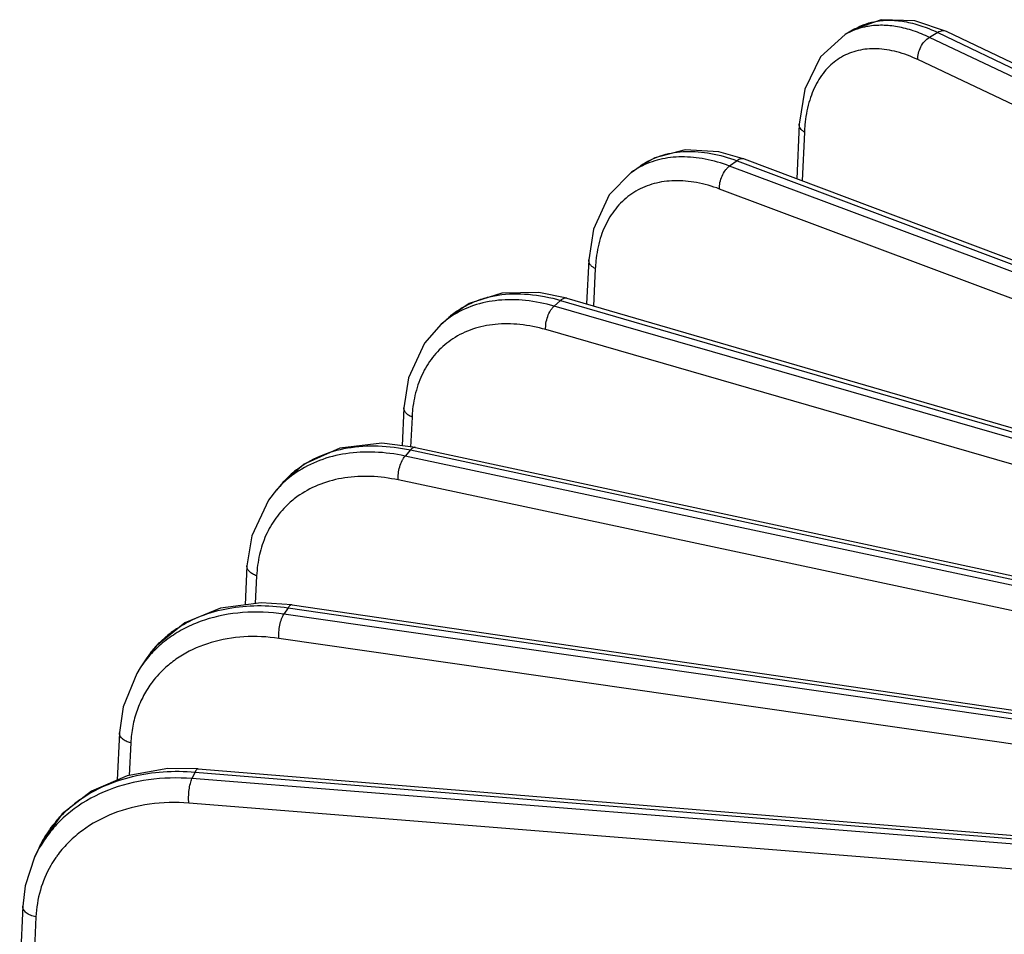
# Model space of a CAD drawing. Units: inches. Extents: x 0 to 17, y 0 to 11.
# Drawn here: x 11.6 to 12.4, y 7.5 to 8.2 of the extents above; entities that cross this region are included whole.
import ezdxf

# ---------------------------------------------------------------- set-up
doc = ezdxf.new("R2010")
doc.units = ezdxf.units.IN
doc.header["$LTSCALE"] = 0.935
doc.header["$MEASUREMENT"] = 0
doc.layers.add('7_ALL_FEATURES', color=7, linetype='CONTINUOUS')

msp = doc.modelspace()

# ---------------------------------------------------------------- linework, layer by layer
at = {"layer": '7_ALL_FEATURES', "color": 7, "linetype": 'CONTINUOUS'}
for p, q in [((12.3714, 8.20781), (12.34642, 8.21634)), ((12.29918, 8.2099), (12.29154, 8.20548)), ((13.02284, 7.89647), (12.3714, 8.20781)), ((12.25536, 8.13494), (12.2534, 8.09197)), ((12.21237, 8.10744), (12.19215, 8.11321)), ((12.92854, 7.83748), (12.21237, 8.10744)), ((12.12315, 8.097), (12.13008, 8.10194)), ((12.08966, 8.02807), (12.08803, 7.99345)), ((12.07253, 7.99796), (12.05038, 8.00248)), ((12.07253, 7.99796), (13.0036, 7.7271)), ((11.97328, 7.9773), (11.97952, 7.98285)), ((11.94421, 7.91179), (11.94279, 7.88191)), ((11.9534, 7.88061), (12.97568, 7.66078)), ((11.84901, 7.853), (11.84379, 7.84708)), ((11.82062, 7.78736), (11.81915, 7.75668)), ((11.85625, 7.7567), (12.94954, 7.597)), ((11.74082, 7.7135), (11.73655, 7.70708)), ((11.73655, 7.70708), (11.73385, 7.70277)), ((11.72023, 7.65614), (11.71846, 7.61885)), ((11.78213, 7.62759), (12.9244, 7.53432)), ((11.65676, 7.56524), (11.65354, 7.55829)), ((11.65878, 7.56932), (11.65672, 7.56516)), ((11.64414, 7.51958), (11.64177, 7.46861))]:
    msp.add_line(p, q, dxfattribs=at)
at = {"layer": '7_ALL_FEATURES', "color": 9, "linetype": 'CONTINUOUS'}
for p, q in [((12.36445, 8.20706), (12.35785, 8.20325)), ((13.01128, 7.89307), (12.35785, 8.20325)), ((12.36445, 8.20706), (13.01588, 7.89572)), ((13.00218, 7.87554), (12.34875, 8.18572)), ((12.25948, 8.12874), (12.25772, 8.09034)), ((12.20644, 8.10616), (12.20057, 8.10197)), ((13.06012, 7.78028), (12.20057, 8.10197)), ((12.20644, 8.10616), (12.9226, 7.83621)), ((13.05221, 7.76224), (12.19265, 8.08393)), ((12.09487, 8.02129), (12.09349, 7.99187)), ((12.06756, 7.99628), (12.06248, 7.99176)), ((13.02344, 7.71445), (12.06248, 7.99176)), ((12.06756, 7.99628), (12.99863, 7.72541)), ((13.01679, 7.69597), (12.05583, 7.97328)), ((11.95062, 7.90449), (11.94949, 7.8808)), ((11.94934, 7.87862), (11.9451, 7.87382)), ((11.94934, 7.87862), (12.97162, 7.65879)), ((12.98844, 7.65165), (11.9451, 7.87382)), ((12.98314, 7.6328), (11.9398, 7.85498)), ((11.8283, 7.77963), (11.82725, 7.75775)), ((11.85306, 7.75447), (11.84972, 7.74944)), ((11.85306, 7.75447), (12.94635, 7.59478)), ((12.95437, 7.59022), (11.84972, 7.74944)), ((12.95046, 7.5711), (11.84581, 7.73032)), ((11.72926, 7.64807), (11.72805, 7.62257)), ((11.77979, 7.62519), (11.77738, 7.61999)), ((12.92058, 7.52873), (11.77738, 7.61999)), ((11.77979, 7.62519), (12.92206, 7.53192)), ((12.91812, 7.50942), (11.77492, 7.60067)), ((11.65458, 7.51126), (11.6529, 7.47515))]:
    msp.add_line(p, q, dxfattribs=at)
at = {"layer": '7_ALL_FEATURES', "color": 7, "linetype": 'CONTINUOUS'}
for points in [[(12.34642, 8.21634), (12.31991, 8.21715), (12.29901, 8.2098)], [(12.29152, 8.20547), (12.27207, 8.18783), (12.25983, 8.16256), (12.25537, 8.13493)], [(12.19215, 8.11321), (12.1655, 8.11468), (12.14162, 8.10854), (12.13009, 8.10194)], [(12.1233, 8.0971), (12.10572, 8.07928), (12.09335, 8.05225), (12.08966, 8.02807)], [(12.05038, 8.00248), (12.02137, 8.00202), (11.9957, 7.99383), (11.97953, 7.98286)], [(11.97362, 7.9776), (11.96041, 7.9627), (11.94786, 7.93534), (11.94421, 7.91179)], [(11.9534, 7.88061), (11.92693, 7.88384), (11.89389, 7.88011), (11.86562, 7.86748), (11.84895, 7.85293)], [(11.84383, 7.84712), (11.83759, 7.83919), (11.8244, 7.81106), (11.82062, 7.78736)], [(11.85625, 7.7567), (11.83177, 7.75835), (11.79985, 7.75412), (11.77188, 7.74261), (11.74939, 7.72448), (11.74077, 7.71342)], [(11.73385, 7.70277), (11.72313, 7.67638), (11.72023, 7.65615)], [(11.78213, 7.62759), (11.75834, 7.62783), (11.72648, 7.6223), (11.69832, 7.6102), (11.67533, 7.5922), (11.65878, 7.56932)], [(11.65354, 7.55829), (11.6461, 7.53553), (11.64415, 7.51958)]]:
    msp.add_lwpolyline(points, dxfattribs=at)
at = {"layer": '7_ALL_FEATURES', "color": 9, "linetype": 'CONTINUOUS'}
for centre, radius, start, end in [((12.31761, 8.16043), 0.05205, 110.75329, 119.96149), ((12.3764, 8.12342), 0.11704, 174.59064, 177.39471), ((12.15927, 8.04634), 0.06222, 117.86101, 125.32485), ((12.16401, 8.05423), 0.05854, 122.56023, 125.41571), ((12.20279, 8.01624), 0.10804, 174.12372, 177.32509), ((12.02145, 7.92313), 0.07249, 123.16026, 131.30009), ((12.0522, 7.89967), 0.1017, 173.76989, 177.28298), ((11.90758, 7.80127), 0.07814, 127.88321, 138.55004), ((11.90597, 7.79195), 0.08311, 124.02042, 133.10735), ((11.90506, 7.79298), 0.08173, 133.13479, 138.51002), ((11.90446, 7.7806), 0.07552, 124.05682, 132.17267), ((11.81642, 7.66145), 0.09196, 123.15441, 129.29291), ((11.81081, 7.65771), 0.08918, 141.55359, 146.38093), ((11.8117, 7.66638), 0.08511, 141.55302, 146.38044), ((11.8112, 7.64662), 0.08165, 137.0774, 142.80711), ((11.74929, 7.51754), 0.1048, 124.9663, 127.98999), ((11.74088, 7.52602), 0.09282, 139.69432, 149.47253), ((11.73974, 7.52671), 0.09149, 149.4813, 155.09522), ((11.74105, 7.51759), 0.09652, 143.15995, 150.59129), ((11.74029, 7.51804), 0.09564, 150.6032, 155.09833), ((11.74201, 7.50781), 0.08749, 145.05843, 150.03819), ((11.74248, 7.50749), 0.08807, 143.23043, 145.06028)]:
    msp.add_arc(centre, radius, start, end, dxfattribs=at)
for points, knots in [([(12.3142, 8.21556), (12.31799, 8.21634), (12.32602, 8.21712), (12.33849, 8.21599), (12.35152, 8.21264), (12.36012, 8.20913), (12.36445, 8.20706)], [0, 0, 0, 0, 0.224111, 0.46361, 0.721939, 1, 1, 1, 1]), ([(12.30959, 8.21191), (12.30869, 8.21176), (12.30515, 8.21108), (12.30168, 8.21006), (12.29917, 8.20911)], [0, 0, 0, 0, 0.253307, 1, 1, 1, 1]), ([(12.29918, 8.2099), (12.30148, 8.21122), (12.30636, 8.21353), (12.31155, 8.21501), (12.3142, 8.21556)], [0, 0, 0, 0, 0.495249, 1, 1, 1, 1]), ([(12.35785, 8.20325), (12.35374, 8.2052), (12.34554, 8.20854), (12.33311, 8.2118), (12.3211, 8.21306), (12.31331, 8.21253), (12.30959, 8.21191)], [0, 0, 0, 0, 0.274766, 0.532149, 0.772934, 1, 1, 1, 1]), ([(12.3714, 8.20781), (12.37091, 8.20805), (12.36982, 8.20838), (12.36805, 8.20839), (12.36622, 8.20795), (12.36504, 8.2074), (12.36445, 8.20706)], [0, 0, 0, 0, 0.22594, 0.463874, 0.721175, 1, 1, 1, 1]), ([(12.34875, 8.18572), (12.34866, 8.18739), (12.34906, 8.19089), (12.35092, 8.19585), (12.35386, 8.20018), (12.35647, 8.20245), (12.35785, 8.20325)], [0, 0, 0, 0, 0.243199, 0.506451, 0.766149, 1, 1, 1, 1]), ([(12.34875, 8.18572), (12.34344, 8.18824), (12.33289, 8.19226), (12.31685, 8.19489), (12.30181, 8.19363), (12.28834, 8.18839), (12.27703, 8.17932), (12.26832, 8.16689), (12.26239, 8.1516), (12.26044, 8.14036), (12.25988, 8.13445)], [0, 0, 0, 0, 0.140855, 0.268855, 0.386346, 0.498085, 0.610146, 0.728506, 0.857678, 1, 1, 1, 1]), ([(12.25948, 8.12874), (12.25884, 8.12913), (12.25769, 8.12998), (12.25633, 8.13151), (12.25549, 8.13318), (12.25534, 8.13437), (12.25536, 8.13493)], [0, 0, 0, 0, 0.28819, 0.548513, 0.782445, 1, 1, 1, 1]), ([(12.20057, 8.10197), (12.19431, 8.10432), (12.18188, 8.10793), (12.16322, 8.10982), (12.14573, 8.10787), (12.13504, 8.10391), (12.1302, 8.10134)], [0, 0, 0, 0, 0.276741, 0.533505, 0.772658, 1, 1, 1, 1]), ([(12.1325, 8.10357), (12.13733, 8.10665), (12.14826, 8.11154), (12.1666, 8.11425), (12.18646, 8.11253), (12.19973, 8.10869), (12.20644, 8.10616)], [0, 0, 0, 0, 0.22451, 0.461746, 0.719206, 1, 1, 1, 1]), ([(12.21237, 8.10744), (12.21193, 8.10761), (12.21098, 8.1078), (12.20946, 8.10765), (12.20791, 8.1071), (12.20693, 8.10651), (12.20644, 8.10616)], [0, 0, 0, 0, 0.221232, 0.456802, 0.715339, 1, 1, 1, 1]), ([(12.19265, 8.08393), (12.19254, 8.0856), (12.19285, 8.08912), (12.19444, 8.09415), (12.19663, 8.098), (12.19879, 8.10052), (12.19997, 8.10155), (12.20057, 8.10197)], [0, 0, 0, 0, 0.246108, 0.512401, 0.771751, 0.891323, 1, 1, 1, 1]), ([(12.19265, 8.08393), (12.18677, 8.08613), (12.17509, 8.08949), (12.15756, 8.09107), (12.14119, 8.08887), (12.12656, 8.08287), (12.11422, 8.07323), (12.10465, 8.06035), (12.0981, 8.04472), (12.09594, 8.03328), (12.09532, 8.02731)], [0, 0, 0, 0, 0.140994, 0.271452, 0.392814, 0.508398, 0.622608, 0.740165, 0.865107, 1, 1, 1, 1]), ([(12.09487, 8.02129), (12.09408, 8.02169), (12.09265, 8.02257), (12.09092, 8.02422), (12.08984, 8.02609), (12.08963, 8.02744), (12.08966, 8.02807)], [0, 0, 0, 0, 0.294192, 0.557124, 0.788407, 1, 1, 1, 1]), ([(11.97952, 7.98285), (11.98214, 7.98516), (11.98777, 7.98942), (11.99718, 7.9945), (12.00746, 7.99826), (12.02245, 8.00152), (12.04295, 8.00192), (12.05929, 7.99868), (12.06756, 7.99628)], [0, 0, 0, 0, 0.112795, 0.22714, 0.344296, 0.465328, 0.721738, 1, 1, 1, 1]), ([(12.06248, 7.99176), (12.05516, 7.99388), (12.04062, 7.99684), (12.01904, 7.99713), (11.99908, 7.99302), (11.98714, 7.9873), (11.9818, 7.98381)], [0, 0, 0, 0, 0.273852, 0.530102, 0.770503, 1, 1, 1, 1]), ([(12.05583, 7.97328), (12.05571, 7.97495), (12.05592, 7.97847), (12.05722, 7.98356), (12.05907, 7.98753), (12.06093, 7.99019), (12.06195, 7.99129), (12.06248, 7.99176)], [0, 0, 0, 0, 0.249172, 0.518649, 0.777885, 0.895248, 1, 1, 1, 1]), ([(12.07253, 7.99797), (12.07216, 7.99807), (12.07133, 7.99816), (12.07006, 7.99789), (12.06876, 7.99725), (12.06796, 7.99663), (12.06756, 7.99628)], [0, 0, 0, 0, 0.214468, 0.446709, 0.707185, 1, 1, 1, 1]), ([(12.05583, 7.97328), (12.04919, 7.9752), (12.03602, 7.97788), (12.01645, 7.97813), (11.99835, 7.9744), (11.98752, 7.9692), (11.98268, 7.96603)], [0, 0, 0, 0, 0.273743, 0.529946, 0.770386, 1, 1, 1, 1]), ([(11.98268, 7.96603), (11.97829, 7.96316), (11.97012, 7.95629), (11.96055, 7.94319), (11.95397, 7.92773), (11.95174, 7.91651), (11.9511, 7.91071)], [0, 0, 0, 0, 0.239271, 0.481629, 0.73362, 1, 1, 1, 1]), ([(11.95062, 7.90449), (11.94967, 7.90488), (11.94793, 7.90578), (11.94581, 7.90752), (11.94446, 7.90956), (11.94417, 7.91108), (11.94421, 7.91179)], [0, 0, 0, 0, 0.299303, 0.564854, 0.794005, 1, 1, 1, 1]), ([(11.9451, 7.87382), (11.93727, 7.87549), (11.92174, 7.87754), (11.89888, 7.87646), (11.87778, 7.87112), (11.86516, 7.86467), (11.85947, 7.86084)], [0, 0, 0, 0, 0.270273, 0.526244, 0.768444, 1, 1, 1, 1]), ([(11.8596, 7.86294), (11.86525, 7.86734), (11.87813, 7.87481), (11.90017, 7.88111), (11.92441, 7.88258), (11.94097, 7.88042), (11.94934, 7.87862)], [0, 0, 0, 0, 0.228854, 0.469668, 0.726454, 1, 1, 1, 1]), ([(11.9534, 7.88062), (11.95308, 7.88068), (11.95238, 7.88069), (11.95134, 7.88031), (11.95029, 7.87961), (11.94965, 7.87898), (11.94934, 7.87862)], [0, 0, 0, 0, 0.204618, 0.432222, 0.695734, 1, 1, 1, 1]), ([(11.9398, 7.85498), (11.93966, 7.85665), (11.93978, 7.86017), (11.94078, 7.8653), (11.94227, 7.86937), (11.94381, 7.87215), (11.94466, 7.87332), (11.9451, 7.87382)], [0, 0, 0, 0, 0.252039, 0.524538, 0.78375, 0.899042, 1, 1, 1, 1]), ([(11.9398, 7.85498), (11.9327, 7.85649), (11.91862, 7.85835), (11.89789, 7.85736), (11.87877, 7.8525), (11.86732, 7.84665), (11.86217, 7.84317)], [0, 0, 0, 0, 0.270181, 0.526112, 0.768345, 1, 1, 1, 1]), ([(11.85376, 7.83657), (11.84994, 7.83311), (11.84296, 7.82531), (11.83509, 7.81156), (11.83001, 7.79612), (11.82857, 7.78521), (11.8283, 7.77963)], [0, 0, 0, 0, 0.242003, 0.486542, 0.738219, 1, 1, 1, 1]), ([(11.8283, 7.77963), (11.82718, 7.78), (11.82514, 7.78088), (11.8226, 7.78269), (11.82117, 7.78459), (11.82066, 7.78618), (11.8206, 7.78697), (11.82062, 7.78736)], [0, 0, 0, 0, 0.302977, 0.57072, 0.798021, 0.900806, 1, 1, 1, 1]), ([(11.84972, 7.74944), (11.83899, 7.75099), (11.81777, 7.75191), (11.79201, 7.74702), (11.77357, 7.73951), (11.76116, 7.73232), (11.75015, 7.72357), (11.74383, 7.71676), (11.74097, 7.71316)], [0, 0, 0, 0, 0.271418, 0.526966, 0.64926, 0.768357, 0.884964, 1, 1, 1, 1]), ([(11.76613, 7.73844), (11.77197, 7.74226), (11.78485, 7.74878), (11.80618, 7.75468), (11.82929, 7.75677), (11.84508, 7.75563), (11.85306, 7.75447)], [0, 0, 0, 0, 0.232249, 0.475738, 0.731898, 1, 1, 1, 1]), ([(11.85625, 7.7567), (11.85599, 7.75674), (11.85542, 7.75668), (11.8546, 7.75623), (11.85379, 7.75547), (11.8533, 7.75483), (11.85306, 7.75447)], [0, 0, 0, 0, 0.190085, 0.411349, 0.679654, 1, 1, 1, 1]), ([(11.84581, 7.73032), (11.84566, 7.73199), (11.84569, 7.7355), (11.84639, 7.74067), (11.8475, 7.74481), (11.8487, 7.74768), (11.84936, 7.74891), (11.84972, 7.74944)], [0, 0, 0, 0, 0.254505, 0.529712, 0.789015, 0.902492, 1, 1, 1, 1]), ([(11.74504, 7.7193), (11.746, 7.72052), (11.75002, 7.7253), (11.75455, 7.72965), (11.75819, 7.73262)], [0, 0, 0, 0, 0.248563, 1, 1, 1, 1]), ([(11.84581, 7.73032), (11.83669, 7.73163), (11.81864, 7.73252), (11.79262, 7.72819), (11.77315, 7.7198), (11.75989, 7.71052), (11.75408, 7.7051), (11.75141, 7.70223)], [0, 0, 0, 0, 0.270412, 0.526176, 0.767911, 0.884879, 1, 1, 1, 1]), ([(11.74616, 7.69598), (11.74361, 7.69262), (11.73902, 7.68547), (11.73385, 7.67374), (11.73048, 7.66117), (11.72947, 7.65248), (11.72926, 7.64807)], [0, 0, 0, 0, 0.245349, 0.492411, 0.743498, 1, 1, 1, 1]), ([(11.72926, 7.64807), (11.72797, 7.6484), (11.72561, 7.64923), (11.72302, 7.65084), (11.72152, 7.6524), (11.72074, 7.6536), (11.72028, 7.65486), (11.72021, 7.65572), (11.72023, 7.65614)], [0, 0, 0, 0, 0.30563, 0.575563, 0.694166, 0.80271, 0.903447, 1, 1, 1, 1]), ([(11.78213, 7.62759), (11.78193, 7.62761), (11.78147, 7.62749), (11.78088, 7.62698), (11.7803, 7.6262), (11.77996, 7.62555), (11.77979, 7.62519)], [0, 0, 0, 0, 0.168542, 0.381548, 0.657426, 1, 1, 1, 1]), ([(11.77738, 7.61999), (11.76602, 7.62089), (11.74359, 7.62043), (11.71178, 7.61248), (11.68855, 7.59992), (11.67323, 7.58681), (11.66673, 7.57936), (11.6638, 7.57546)], [0, 0, 0, 0, 0.269135, 0.525134, 0.767594, 0.884819, 1, 1, 1, 1]), ([(11.68923, 7.60343), (11.6953, 7.60768), (11.70865, 7.61509), (11.73083, 7.62242), (11.75489, 7.62602), (11.77143, 7.62587), (11.77979, 7.62519)], [0, 0, 0, 0, 0.234316, 0.479112, 0.734811, 1, 1, 1, 1]), ([(11.77492, 7.60067), (11.77476, 7.60234), (11.77468, 7.60585), (11.77507, 7.61103), (11.77581, 7.61522), (11.77664, 7.61816), (11.77712, 7.61943), (11.77738, 7.61999)], [0, 0, 0, 0, 0.256365, 0.533801, 0.793314, 0.905357, 1, 1, 1, 1]), ([(11.6701, 7.58606), (11.67118, 7.58735), (11.6757, 7.59241), (11.68076, 7.597), (11.68478, 7.60014)], [0, 0, 0, 0, 0.24751, 1, 1, 1, 1]), ([(11.77492, 7.60067), (11.76462, 7.60149), (11.74427, 7.60107), (11.71543, 7.59384), (11.69437, 7.58242), (11.68048, 7.57051), (11.67459, 7.56375), (11.67194, 7.5602)], [0, 0, 0, 0, 0.269046, 0.525007, 0.767494, 0.884759, 1, 1, 1, 1]), ([(11.66621, 7.55151), (11.66273, 7.54546), (11.65717, 7.53236), (11.65491, 7.51833), (11.65458, 7.51126)], [0, 0, 0, 0, 0.496652, 1, 1, 1, 1]), ([(11.65458, 7.51126), (11.65313, 7.51153), (11.65044, 7.51229), (11.64745, 7.51392), (11.64569, 7.51556), (11.64477, 7.51683), (11.64422, 7.51819), (11.64413, 7.51913), (11.64415, 7.51958)], [0, 0, 0, 0, 0.307524, 0.579914, 0.698877, 0.806783, 0.905873, 1, 1, 1, 1])]:
    msp.add_open_spline(points, degree=3, knots=knots, dxfattribs=at)

doc.saveas('drawing.dxf')
